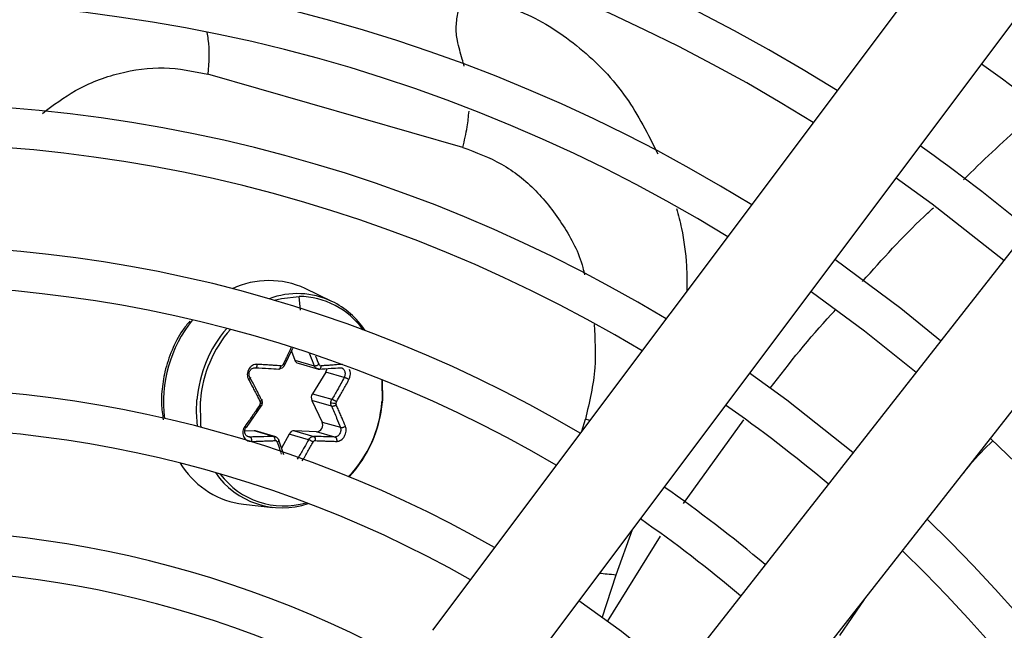
# Model space of a CAD drawing. Units: millimetres. Extents: x 5 to 415, y 3 to 291.
# Drawn here: x 80 to 83, y 255 to 257 of the extents above; entities that cross this region are included whole.
import ezdxf

# ---------------------------------------------------------------- set-up
doc = ezdxf.new("R2010")
doc.units = ezdxf.units.MM

msp = doc.modelspace()

# ---------------------------------------------------------------- linework, layer by layer
at = {"color": 7, "linetype": 'Continuous', "lineweight": 25}
for p, q in [((83.0312, 257.0117), (81.5259, 255.0057)), ((81.7499, 254.8376), (83.2552, 256.8437)), ((83.5699, 256.6021), (82.0218, 254.6289)), ((81.6111, 256.365), (80.8937, 256.5707)), ((82.2421, 254.4561), (83.7902, 256.4293)), ((81.2425, 255.9314), (81.1673, 255.9676)), ((81.1095, 255.7506), (81.1328, 255.7998)), ((81.1286, 255.791), (81.138, 255.7663)), ((81.138, 255.7663), (81.193, 255.7505)), ((81.1473, 255.7573), (81.2052, 255.7407)), ((81.2256, 255.7323), (81.1877, 255.6716)), ((81.2774, 255.7175), (81.2256, 255.7323)), ((81.3844, 255.7107), (81.3849, 255.6517)), ((81.1877, 255.6716), (81.2427, 255.6558)), ((81.0249, 255.6091), (81.0437, 255.6366)), ((81.1863, 255.6526), (81.2149, 255.5918)), ((81.2413, 255.6368), (81.1863, 255.6526)), ((81.0024, 255.5764), (81.0249, 255.6091)), ((81.2149, 255.5918), (81.2667, 255.577)), ((81.0234, 255.5674), (80.9972, 255.5662)), ((81.0784, 255.5516), (81.0234, 255.5674)), ((81.0843, 255.5506), (81.0276, 255.5669)), ((81.1222, 255.5579), (81.101, 255.5181)), ((81.1772, 255.5421), (81.1222, 255.5579)), ((81.1992, 255.5645), (81.1372, 255.5674)), ((81.1372, 255.5674), (81.1922, 255.5516)), ((81.251, 255.5497), (81.1992, 255.5645)), ((81.1072, 255.4995), (81.0934, 255.5409)), ((80.9933, 255.3607), (81.0762, 255.3515)), ((82.7411, 255.0921), (82.672, 254.9912))]:
    msp.add_line(p, q, dxfattribs=at)
at = {"color": 8, "linetype": 'Continuous', "lineweight": 25}
for p, q in [((81.1539, 255.907), (81.1504, 255.9456)), ((81.9467, 255.5665), (81.9564, 255.6002)), ((81.9688, 255.5959), (81.9564, 255.6002)), ((82.2325, 255.3623), (82.4026, 255.598)), ((81.0039, 255.5522), (81.0128, 255.5497)), ((80.8154, 255.4762), (80.8221, 255.4661)), ((82.0189, 255.0306), (82.1681, 255.2703)), ((82.0432, 255.1621), (82.089, 255.2896)), ((82.0032, 255.0407), (82.0432, 255.1621))]:
    msp.add_line(p, q, dxfattribs=at)
at = {"color": 7, "linetype": 'Continuous', "lineweight": 25, "flags": 128}
for points in [[(82.8318, 256.2795), (82.9331, 256.2059), (83.1346, 256.0472)], [(82.9567, 255.8206), (82.8445, 255.9112), (82.6589, 256.0491)], [(82.5917, 255.9595), (82.742, 255.849), (82.8876, 255.7324)], [(81.0928, 255.741), (81.0938, 255.7409), (81.0947, 255.7412), (81.0957, 255.742), (81.0966, 255.7431), (81.0973, 255.7445), (81.0979, 255.7462), (81.0984, 255.7481), (81.0986, 255.7501)], [(81.1078, 255.7505), (81.1087, 255.7504), (81.1093, 255.7505), (81.1095, 255.7507), (81.1094, 255.7512), (81.1088, 255.7518), (81.108, 255.7526), (81.1068, 255.7534), (81.1054, 255.7544)], [(81.3828, 255.7113), (81.3832, 255.7081), (81.3837, 255.6505)], [(82.7097, 255.5057), (82.5238, 255.653), (82.4187, 255.729)], [(80.8645, 255.5793), (80.8614, 255.6205), (80.8626, 255.6544)], [(81.3847, 255.649), (81.3852, 255.6488), (81.3855, 255.6486), (81.3857, 255.6484), (81.3856, 255.6483), (81.3854, 255.6481), (81.3849, 255.648), (81.3843, 255.6479), (81.3835, 255.6478)], [(81.0276, 255.5669), (81.0255, 255.5673), (81.0234, 255.5674)], [(81.0919, 255.5421), (81.0928, 255.5416), (81.0934, 255.541), (81.0935, 255.5402), (81.0933, 255.5393), (81.0926, 255.5383), (81.0916, 255.5373), (81.0903, 255.5363), (81.0887, 255.5354)], [(82.2156, 254.8759), (82.0583, 255.0021), (81.9382, 255.0887)]]:
    msp.add_lwpolyline(points, dxfattribs=at)
at = {"color": 8, "linetype": 'Continuous', "lineweight": 25, "flags": 128}
for points in [[(81.0802, 255.9346), (81.1004, 255.94), (81.1504, 255.9456)], [(80.8747, 255.5766), (80.8736, 255.585), (80.8722, 255.6505)]]:
    msp.add_lwpolyline(points, dxfattribs=at)
at = {"color": 7, "linetype": 'Continuous', "lineweight": 25}
for centre, radius in [((80.0098, 252.3684), 10.8019), ((80.0098, 252.2884), 9.46), ((80.0098, 252.2884), 9.44), ((80.0098, 252.2884), 9.368), ((80.0098, 252.2884), 9.348)]:
    msp.add_circle(centre, radius, dxfattribs=at)
for centre, radius, start, end in [((80.0098, 252.2884), 5.688, 57.3331, 137.6669), ((80.0098, 252.2884), 5.4, 57.5584, 137.4416), ((80.0098, 252.2884), 5.288, 57.6527, 137.3473), ((80.0098, 252.2884), 5, 57.9146, 137.0854), ((80.0098, 252.2884), 4.888, 58.0248, 136.9752), ((80.0098, 252.2884), 4.6, 58.333, 136.667), ((80.0098, 252.2884), 4.488, 58.4636, 136.5364), ((80.0098, 252.2884), 5.288, 50.3857, 54.6143), ((80.0098, 252.2884), 4.2, 58.8314, 136.1686), ((80.0098, 252.2884), 4.088, 58.9886, 136.032), ((80.0098, 252.2884), 5, 50.2994, 54.7006), ((80.0098, 252.2884), 3.8, 59.4354, 135.5646), ((81.0652, 255.7471), 0.243, 65.1496, 115.0959), ((80.0098, 252.2884), 3.688, 59.6281, 135.3719), ((81.1479, 255.7215), 0.2241, 35.4792, 89.364), ((81.1381, 255.7182), 0.2375, 33.602, 63.9214), ((81.1515, 255.7709), 0.0142, 198.7603, 253.1459), ((81.1937, 255.7735), 0.023, 268.3966, 303.6178), ((81.2077, 255.7435), 0.0211, 328.1524, 356.935), ((80.0098, 252.2884), 3.4, 60.1824, 134.8176), ((81.2048, 255.6607), 0.0202, 147.5384, 203.7664), ((81.2151, 255.6244), 0.3439, 175.2066, 175.6523), ((81.0331, 255.6455), 0.00815, 355.2524, 26.1861), ((81.2529, 255.7057), 0.0609, 257.4073, 270.9782), ((81.2626, 255.6441), 0.0087, 175.0835, 203.692), ((81.0421, 255.675), 0.3425, 316.2925, 355.4428), ((81.0353, 255.677), 0.3505, 316.9355, 355.4147), ((81.0408, 255.6765), 0.3439, 355.2066, 355.6523), ((81.0346, 255.6783), 0.3513, 355.2066, 355.6523), ((80.0098, 252.2884), 4.088, 49.9457, 55.0543), ((80.0098, 252.2884), 3.288, 60.4244, 134.5756), ((81.1978, 255.5835), 0.019, 274.0467, 26.0418), ((81.0707, 255.5421), 0.0122, 347.9671, 51.0459), ((81.1372, 255.5507), 0.0167, 90.2083, 154.5535), ((81.1862, 255.5427), 0.0107, 343.1706, 56.1769), ((80.0098, 252.2884), 4.488, 328.4636, 46.5364), ((81.1438, 255.4649), 0.0841, 56.9132, 66.6518), ((81.0221, 255.5992), 0.2403, 213.6504, 263.1269), ((81.1027, 255.579), 0.2285, 214.5185, 288.7387), ((81.1071, 255.5782), 0.2226, 216.5762, 286.5329), ((80.0098, 252.2884), 3.8, 49.7988, 55.2012), ((80.0098, 252.2884), 3.688, 49.7354, 55.2646), ((80.0098, 252.2884), 4.2, 328.8314, 46.1686), ((80.0098, 252.2884), 3, 61.1304, 133.8696), ((80.0098, 252.2884), 4.088, 328.9886, 46.0114), ((80.0098, 252.2884), 2.888, 61.4434, 133.5566)]:
    msp.add_arc(centre, radius, start, end, dxfattribs=at)
at = {"color": 8, "linetype": 'Continuous', "lineweight": 25}
for centre, radius, start, end in [((81.1453, 255.7263), 0.227, 64.6624, 110.5591), ((81.1371, 255.6479), 0.3686, 141.0881, 187.1384), ((81.2146, 255.6255), 0.3532, 139.3637, 175.3056), ((81.216, 255.6252), 0.3447, 138.6891, 175.3455), ((81.2034, 255.7489), 0.00914, 300.1035, 7.7266), ((81.043, 255.6531), 0.00841, 257.9556, 296.8981)]:
    msp.add_arc(centre, radius, start, end, dxfattribs=at)
at = {"color": 7, "linetype": 'Continuous', "lineweight": 25}
for centre, major_axis, ratio, start_param, end_param in [((81.0992, 255.7582), (0.00096, 0.00802), 0.873388, 3.195011, 4.326148), ((81.2125, 255.7582), (0.00122, 0.008), 0.826859, 2.187144, 3.318281), ((81.034, 255.6449), (0.00286, 0.0075), 0.895497, 4.467237, 5.033061), ((81.2606, 255.645), (0.00211, 0.00774), 0.809315, 1.238078, 1.803901), ((81.082, 255.5317), (0.00348, 0.00732), 0.849568, 5.57444, 6.705578), ((81.1953, 255.5317), (0.00284, 0.00754), 0.815525, 0.25979, 1.390927)]:
    msp.add_ellipse(centre, major_axis=major_axis, ratio=ratio, start_param=start_param, end_param=end_param, dxfattribs=at)
at = {"color": 8, "linetype": 'Continuous', "lineweight": 25}
for points, knots in [([(81.615, 256.5931), (81.6133, 256.5998), (81.6071, 256.6242), (81.5959, 256.6581), (81.5909, 256.7044), (81.5985, 256.7502), (81.6064, 256.7797), (81.6108, 256.7961)], [0, 0, 0, 0, 0.111156, 0.401445, 0.59767, 0.777308, 1, 1, 1, 1]), ([(81.6108, 256.796), (81.6695, 256.7816), (81.7875, 256.7526), (81.9442, 256.6499), (82.0751, 256.5158), (82.1328, 256.4015), (82.1603, 256.3469)], [0, 0, 0, 0, 0.253042, 0.508756, 0.765397, 1, 1, 1, 1]), ([(80.8901, 256.6884), (80.8914, 256.6822), (80.8991, 256.645), (80.8962, 256.6045), (80.8937, 256.5707)], [0, 0, 0, 0, 0.167433, 1, 1, 1, 1]), ([(80.4275, 256.4606), (80.4579, 256.4836), (80.5252, 256.5343), (80.6428, 256.5778), (80.7707, 256.5958), (80.8527, 256.5791), (80.8937, 256.5707)], [0, 0, 0, 0, 0.2162, 0.477482, 0.738721, 1, 1, 1, 1]), ([(81.6111, 256.365), (81.6158, 256.3842), (81.6242, 256.4181), (81.6274, 256.4521), (81.6287, 256.4668)], [0, 0, 0, 0, 0.568896, 1, 1, 1, 1]), ([(83.0207, 256.2736), (83.0743, 256.3259), (83.1441, 256.3941), (83.2199, 256.4555), (83.2375, 256.4698)], [0, 0, 0, 0, 0.767671, 1, 1, 1, 1]), ([(81.6111, 256.365), (81.6484, 256.3511), (81.7232, 256.3234), (81.8198, 256.2466), (81.896, 256.1468), (81.9414, 256.0637), (81.9524, 256.0128), (81.9539, 256.0058)], [0, 0, 0, 0, 0.24042, 0.480846, 0.72127, 0.961695, 1, 1, 1, 1]), ([(82.2133, 256.1932), (82.2181, 256.1745), (82.2316, 256.1222), (82.242, 256.0441), (82.2423, 255.9843), (82.2424, 255.9606)], [0, 0, 0, 0, 0.24969, 0.701513, 1, 1, 1, 1]), ([(82.7369, 255.9877), (82.7929, 256.0502), (82.857, 256.1217), (82.9275, 256.1868), (82.9363, 256.195)], [0, 0, 0, 0, 0.874824, 1, 1, 1, 1]), ([(82.4763, 255.687), (82.5316, 255.7579), (82.5903, 255.8332), (82.6561, 255.9024), (82.6599, 255.9063)], [0, 0, 0, 0, 0.94237, 1, 1, 1, 1]), ([(81.9808, 255.8663), (81.9833, 255.8257), (81.9889, 255.7369), (81.9678, 255.6483), (81.9564, 255.6002)], [0, 0, 0, 0, 0.456826, 1, 1, 1, 1]), ([(81.1277, 255.8012), (81.1267, 255.7991), (81.1236, 255.7922), (81.1182, 255.7808), (81.1117, 255.7673), (81.1074, 255.7586), (81.1054, 255.7544)], [0, 0, 0, 0, 0.1329925, 0.4413697, 0.7290211, 1, 1, 1, 1]), ([(81.1788, 255.7848), (81.1797, 255.7828), (81.1847, 255.7714), (81.1892, 255.76), (81.193, 255.7505)], [0, 0, 0, 0, 0.172135, 1, 1, 1, 1]), ([(81.2064, 255.7544), (81.2037, 255.7611), (81.2007, 255.7688), (81.1974, 255.7766), (81.197, 255.7776)], [0, 0, 0, 0, 0.871073, 1, 1, 1, 1]), ([(81.2906, 255.7114), (81.2917, 255.7137), (81.2938, 255.7184), (81.2949, 255.7263), (81.2946, 255.7336), (81.2931, 255.7378), (81.2925, 255.7397)], [0, 0, 0, 0, 0.268016, 0.528683, 0.79135, 1, 1, 1, 1]), ([(81.278, 255.7362), (81.2785, 255.7348), (81.2795, 255.7319), (81.2798, 255.727), (81.2792, 255.722), (81.278, 255.7191), (81.2774, 255.7175)], [0, 0, 0, 0, 0.244714, 0.498693, 0.732567, 1, 1, 1, 1]), ([(81.0887, 255.5354), (81.091, 255.5287), (81.0949, 255.5175), (81.0986, 255.5064), (81.1001, 255.5018)], [0, 0, 0, 0, 0.589098, 1, 1, 1, 1]), ([(81.1772, 255.5421), (81.1731, 255.5349), (81.1664, 255.5231), (81.1568, 255.5068), (81.1502, 255.4956), (81.1462, 255.4891), (81.145, 255.4872)], [0, 0, 0, 0, 0.388939, 0.640492, 0.891976, 1, 1, 1, 1]), ([(81.1591, 255.4826), (81.1617, 255.487), (81.1672, 255.496), (81.1751, 255.5094), (81.1826, 255.5227), (81.1874, 255.5312), (81.1898, 255.5354)], [0, 0, 0, 0, 0.251189, 0.517526, 0.765963, 1, 1, 1, 1]), ([(81.9969, 255.1669), (82.0032, 255.166), (82.0155, 255.1645), (82.0342, 255.1629), (82.0432, 255.1621)], [0, 0, 0, 0, 0.514975, 1, 1, 1, 1])]:
    msp.add_open_spline(points, degree=3, knots=knots, dxfattribs=at)
at = {"color": 7, "linetype": 'Continuous', "lineweight": 25}
for points, knots in [([(80.8422, 255.8754), (80.8353, 255.8671), (80.8151, 255.8428), (80.791, 255.7946), (80.7713, 255.7362), (80.7637, 255.685), (80.7618, 255.6393), (80.7656, 255.6133), (80.7678, 255.5983)], [0, 0, 0, 0, 0.111722, 0.32481, 0.538282, 0.729027, 0.844402, 1, 1, 1, 1]), ([(81.0327, 255.7542), (81.0327, 255.7542), (81.0327, 255.7542), (81.0327, 255.7542), (81.0326, 255.7542), (81.0325, 255.7542), (81.0319, 255.7543), (81.0295, 255.7543), (81.0248, 255.7538), (81.0185, 255.7512), (81.0126, 255.7467), (81.0081, 255.7407), (81.0052, 255.7338), (81.0041, 255.7261), (81.0049, 255.7183), (81.007, 255.7137), (81.008, 255.7114)], [0, 0, 0, 0, 0.000023, 0.000185, 0.00062, 0.002243, 0.0085, 0.033053, 0.130067, 0.254274, 0.383927, 0.50094, 0.621819, 0.747509, 0.874201, 1, 1, 1, 1]), ([(81.0119, 255.7175), (81.0111, 255.7191), (81.0097, 255.722), (81.0091, 255.727), (81.0097, 255.7318), (81.0116, 255.7364), (81.0145, 255.7402), (81.0183, 255.743), (81.0228, 255.7447), (81.0259, 255.7448), (81.0276, 255.7448)], [0, 0, 0, 0, 0.1337859, 0.2506545, 0.3776906, 0.4999941, 0.6223475, 0.7493348, 0.8662714, 1, 1, 1, 1]), ([(81.0276, 255.7448), (81.0281, 255.7448), (81.0289, 255.7447), (81.03, 255.7457), (81.0308, 255.7469), (81.0315, 255.7485), (81.0321, 255.7503), (81.0325, 255.7522), (81.0326, 255.7536), (81.0327, 255.7542)], [0, 0, 0, 0, 0.234141, 0.362257, 0.494205, 0.626926, 0.75725, 0.882336, 1, 1, 1, 1]), ([(81.0276, 255.7448), (81.0399, 255.744), (81.062, 255.7427), (81.0834, 255.7415), (81.0928, 255.741)], [0, 0, 0, 0, 0.559817, 1, 1, 1, 1]), ([(81.0986, 255.7501), (81.092, 255.7505), (81.0807, 255.7512), (81.0643, 255.7522), (81.049, 255.7532), (81.0383, 255.7539), (81.0327, 255.7542)], [0, 0, 0, 0, 0.307839, 0.521231, 0.75111, 1, 1, 1, 1]), ([(81.1078, 255.7505), (81.1069, 255.7491), (81.1052, 255.7463), (81.1014, 255.7432), (81.0972, 255.7412), (81.0943, 255.7411), (81.0928, 255.741)], [0, 0, 0, 0, 0.250013, 0.500001, 0.749988, 1, 1, 1, 1]), ([(81.2066, 255.741), (81.2051, 255.7411), (81.2023, 255.7412), (81.1984, 255.7432), (81.1951, 255.7463), (81.1937, 255.7491), (81.193, 255.7505)], [0, 0, 0, 0, 0.250012, 0.499999, 0.749987, 1, 1, 1, 1]), ([(81.2004, 255.7422), (81.2016, 255.7418), (81.2041, 255.7409), (81.2067, 255.7409), (81.208, 255.741)], [0, 0, 0, 0, 0.4995052, 1, 1, 1, 1]), ([(81.2066, 255.741), (81.2179, 255.7417), (81.2381, 255.7428), (81.2574, 255.7442), (81.2658, 255.7448)], [0, 0, 0, 0, 0.560156, 1, 1, 1, 1]), ([(81.2724, 255.7542), (81.265, 255.7537), (81.2532, 255.7528), (81.237, 255.7517), (81.2245, 255.7508), (81.2164, 255.7503), (81.2125, 255.7501)], [0, 0, 0, 0, 0.38279, 0.6038539, 0.8086158, 1, 1, 1, 1]), ([(81.2658, 255.7448), (81.2671, 255.7448), (81.2696, 255.7447), (81.273, 255.743), (81.2759, 255.7402), (81.2773, 255.7376), (81.278, 255.7362)], [0, 0, 0, 0, 0.267577, 0.501315, 0.755389, 1, 1, 1, 1]), ([(81.2676, 255.7448), (81.2688, 255.7447), (81.2711, 255.7445), (81.2731, 255.7427), (81.2741, 255.7418)], [0, 0, 0, 0, 0.504274, 1, 1, 1, 1]), ([(81.0119, 255.7175), (81.0123, 255.7174), (81.0131, 255.7172), (81.0131, 255.7164), (81.0128, 255.7155), (81.012, 255.7145), (81.0106, 255.7132), (81.009, 255.7121), (81.008, 255.7114)], [0, 0, 0, 0, 0.238104, 0.367489, 0.5, 0.632511, 0.761896, 1, 1, 1, 1]), ([(81.008, 255.7114), (81.0122, 255.7036), (81.0188, 255.6913), (81.0275, 255.6745), (81.0342, 255.6615), (81.0385, 255.6531), (81.0404, 255.6491)], [0, 0, 0, 0, 0.375075, 0.590546, 0.8087, 1, 1, 1, 1]), ([(81.0437, 255.6558), (81.038, 255.6673), (81.0277, 255.6878), (81.0167, 255.7084), (81.0119, 255.7175)], [0, 0, 0, 0, 0.560156, 1, 1, 1, 1]), ([(81.2774, 255.7175), (81.2712, 255.706), (81.26, 255.6853), (81.248, 255.6648), (81.2427, 255.6558)], [0, 0, 0, 0, 0.559817, 1, 1, 1, 1]), ([(81.2553, 255.6491), (81.2591, 255.6555), (81.2656, 255.6665), (81.2745, 255.682), (81.2825, 255.6963), (81.2878, 255.7061), (81.2906, 255.7114)], [0, 0, 0, 0, 0.310214, 0.530252, 0.748607, 1, 1, 1, 1]), ([(81.2774, 255.7175), (81.2783, 255.7174), (81.2796, 255.7172), (81.2819, 255.7164), (81.2838, 255.7156), (81.2858, 255.7146), (81.2876, 255.7135), (81.2893, 255.7124), (81.2902, 255.7117), (81.2906, 255.7114)], [0, 0, 0, 0, 0.234141, 0.362256, 0.494205, 0.626925, 0.757249, 0.882336, 1, 1, 1, 1]), ([(81.0437, 255.6558), (81.0442, 255.6556), (81.045, 255.6553), (81.0452, 255.6543), (81.0449, 255.6534), (81.0442, 255.6523), (81.0429, 255.6509), (81.0414, 255.6498), (81.0404, 255.6491)], [0, 0, 0, 0, 0.2390045, 0.3683855, 0.5006768, 0.6328677, 0.761961, 1, 1, 1, 1]), ([(81.0437, 255.6558), (81.0443, 255.6543), (81.0455, 255.6513), (81.0454, 255.648), (81.0454, 255.6463)], [0, 0, 0, 0, 0.506755, 1, 1, 1, 1]), ([(81.0468, 255.6456), (81.0468, 255.6472), (81.0468, 255.6505), (81.0456, 255.6535), (81.045, 255.655)], [0, 0, 0, 0, 0.497068, 1, 1, 1, 1]), ([(81.2397, 255.6463), (81.2399, 255.648), (81.2403, 255.6513), (81.2419, 255.6543), (81.2427, 255.6558)], [0, 0, 0, 0, 0.493244, 1, 1, 1, 1]), ([(81.2427, 255.6558), (81.2435, 255.6556), (81.2447, 255.6553), (81.2469, 255.6543), (81.2487, 255.6534), (81.2506, 255.6523), (81.2529, 255.6509), (81.2544, 255.6498), (81.2553, 255.6491)], [0, 0, 0, 0, 0.237366, 0.366259, 0.498379, 0.63074, 0.760321, 1, 1, 1, 1]), ([(81.0398, 255.6406), (81.0356, 255.6343), (81.0284, 255.6235), (81.0181, 255.6084), (81.0084, 255.5946), (81.0016, 255.5852), (80.998, 255.5802)], [0, 0, 0, 0, 0.3102143, 0.5302515, 0.7486066, 1, 1, 1, 1]), ([(81.0423, 255.6368), (81.0428, 255.6366), (81.0436, 255.6364), (81.0439, 255.6367), (81.0437, 255.6371), (81.0431, 255.6378), (81.042, 255.6389), (81.0407, 255.6399), (81.0398, 255.6406)], [0, 0, 0, 0, 0.2373661, 0.3662588, 0.4983792, 0.6307397, 0.7603209, 1, 1, 1, 1]), ([(81.0437, 255.6366), (81.0445, 255.638), (81.0461, 255.6408), (81.0466, 255.644), (81.0468, 255.6456)], [0, 0, 0, 0, 0.500021, 1, 1, 1, 1]), ([(81.2413, 255.6368), (81.2407, 255.6383), (81.2396, 255.6413), (81.2396, 255.6446), (81.2397, 255.6463)], [0, 0, 0, 0, 0.506755, 1, 1, 1, 1]), ([(81.2413, 255.6368), (81.2421, 255.6366), (81.2433, 255.6364), (81.2456, 255.6367), (81.2475, 255.6371), (81.2495, 255.6378), (81.2521, 255.6389), (81.2536, 255.6399), (81.2547, 255.6406)], [0, 0, 0, 0, 0.239004, 0.368386, 0.500677, 0.632868, 0.761961, 1, 1, 1, 1]), ([(81.2413, 255.6368), (81.2463, 255.6255), (81.2552, 255.6054), (81.2632, 255.5857), (81.2667, 255.577)], [0, 0, 0, 0, 0.560156, 1, 1, 1, 1]), ([(81.2806, 255.5802), (81.2776, 255.5877), (81.2727, 255.5995), (81.2657, 255.6158), (81.2602, 255.6284), (81.2564, 255.6367), (81.2547, 255.6406)], [0, 0, 0, 0, 0.3750754, 0.5905461, 0.8086998, 1, 1, 1, 1]), ([(80.998, 255.5802), (80.9966, 255.5779), (80.9938, 255.5735), (80.9919, 255.5658), (80.9919, 255.5583), (80.9938, 255.5513), (80.9975, 255.5453), (81.0027, 255.5407), (81.0091, 255.5377), (81.0138, 255.5375), (81.0162, 255.5373)], [0, 0, 0, 0, 0.129439, 0.255329, 0.382184, 0.502611, 0.623188, 0.748631, 0.874755, 1, 1, 1, 1]), ([(81.0128, 255.5497), (81.0111, 255.5498), (81.008, 255.55), (81.0038, 255.552), (81.0004, 255.5549), (80.9981, 255.5588), (80.9969, 255.5633), (80.997, 255.568), (80.9984, 255.5727), (81.0002, 255.5755), (81.0012, 255.577)], [0, 0, 0, 0, 0.13379, 0.25066, 0.377698, 0.500005, 0.622361, 0.749349, 0.866285, 1, 1, 1, 1]), ([(81.0012, 255.577), (81.0016, 255.5767), (81.0024, 255.5763), (81.0025, 255.5764), (81.0022, 255.5767), (81.0016, 255.5774), (81.0006, 255.5782), (80.9994, 255.5791), (80.9985, 255.5799), (80.998, 255.5802)], [0, 0, 0, 0, 0.2341411, 0.3622564, 0.4942048, 0.6269252, 0.7572492, 0.8823356, 1, 1, 1, 1]), ([(81.2667, 255.577), (81.2671, 255.5755), (81.2679, 255.5727), (81.2677, 255.568), (81.2666, 255.5633), (81.2646, 255.5588), (81.2618, 255.5549), (81.2585, 255.552), (81.2548, 255.55), (81.2523, 255.5498), (81.251, 255.5497)], [0, 0, 0, 0, 0.133786, 0.250655, 0.377691, 0.499994, 0.622348, 0.749335, 0.866271, 1, 1, 1, 1]), ([(81.2559, 255.5373), (81.2559, 255.5373), (81.2559, 255.5373), (81.2559, 255.5373), (81.256, 255.5373), (81.2561, 255.5373), (81.2566, 255.5373), (81.2587, 255.5374), (81.2627, 255.5381), (81.2684, 255.5409), (81.2737, 255.5455), (81.2781, 255.5516), (81.2811, 255.5585), (81.2827, 255.566), (81.2827, 255.5736), (81.2813, 255.578), (81.2806, 255.5802)], [0, 0, 0, 0, 0.0000226, 0.0001845, 0.0006199, 0.0022432, 0.0085003, 0.0330528, 0.1300672, 0.254274, 0.3839266, 0.5009397, 0.6218188, 0.7475091, 0.8742007, 1, 1, 1, 1]), ([(81.2667, 255.577), (81.2676, 255.5767), (81.2689, 255.5763), (81.2713, 255.5764), (81.2733, 255.5768), (81.2754, 255.5774), (81.278, 255.5784), (81.2796, 255.5795), (81.2806, 255.5802)], [0, 0, 0, 0, 0.238104, 0.367489, 0.5, 0.632511, 0.761896, 1, 1, 1, 1]), ([(81.0784, 255.5516), (81.0663, 255.5512), (81.0448, 255.5504), (81.0225, 255.5499), (81.0128, 255.5497)], [0, 0, 0, 0, 0.5601558, 1, 1, 1, 1]), ([(81.0128, 255.5497), (81.0133, 255.5493), (81.0141, 255.5488), (81.015, 255.547), (81.0155, 255.5454), (81.016, 255.5434), (81.0163, 255.5407), (81.0163, 255.5387), (81.0162, 255.5373)], [0, 0, 0, 0, 0.238104, 0.367489, 0.5, 0.632511, 0.761896, 1, 1, 1, 1]), ([(81.0784, 255.5516), (81.0799, 255.5515), (81.0828, 255.5514), (81.0867, 255.5494), (81.09, 255.5464), (81.0913, 255.5435), (81.0919, 255.5421)], [0, 0, 0, 0, 0.250012, 0.499999, 0.749987, 1, 1, 1, 1]), ([(81.1772, 255.5421), (81.1781, 255.5435), (81.1799, 255.5464), (81.1836, 255.5494), (81.1878, 255.5514), (81.1907, 255.5515), (81.1922, 255.5516)], [0, 0, 0, 0, 0.250013, 0.500001, 0.749988, 1, 1, 1, 1]), ([(81.251, 255.5497), (81.2403, 255.55), (81.2211, 255.5505), (81.201, 255.5513), (81.1922, 255.5516)], [0, 0, 0, 0, 0.559817, 1, 1, 1, 1]), ([(81.251, 255.5497), (81.2518, 255.5493), (81.253, 255.5488), (81.2543, 255.5471), (81.2552, 255.5454), (81.2558, 255.5435), (81.2561, 255.5414), (81.2562, 255.5393), (81.256, 255.538), (81.2559, 255.5373)], [0, 0, 0, 0, 0.234141, 0.362257, 0.494205, 0.626926, 0.75725, 0.882336, 1, 1, 1, 1]), ([(81.0162, 255.5373), (81.0248, 255.5376), (81.0384, 255.538), (81.0563, 255.5386), (81.0699, 255.5391), (81.0785, 255.5394), (81.0826, 255.5396)], [0, 0, 0, 0, 0.38279, 0.603854, 0.808616, 1, 1, 1, 1]), ([(81.1965, 255.5396), (81.2027, 255.5393), (81.2133, 255.5389), (81.2283, 255.5383), (81.2419, 255.5378), (81.2511, 255.5375), (81.2559, 255.5373)], [0, 0, 0, 0, 0.307839, 0.521231, 0.75111, 1, 1, 1, 1]), ([(83.1037, 255.5392), (83.0815, 255.5172), (83.0523, 255.4883), (83.0268, 255.4562), (83.0208, 255.4486)], [0, 0, 0, 0, 0.761972, 1, 1, 1, 1])]:
    msp.add_open_spline(points, degree=3, knots=knots, dxfattribs=at)

doc.saveas('drawing.dxf')
